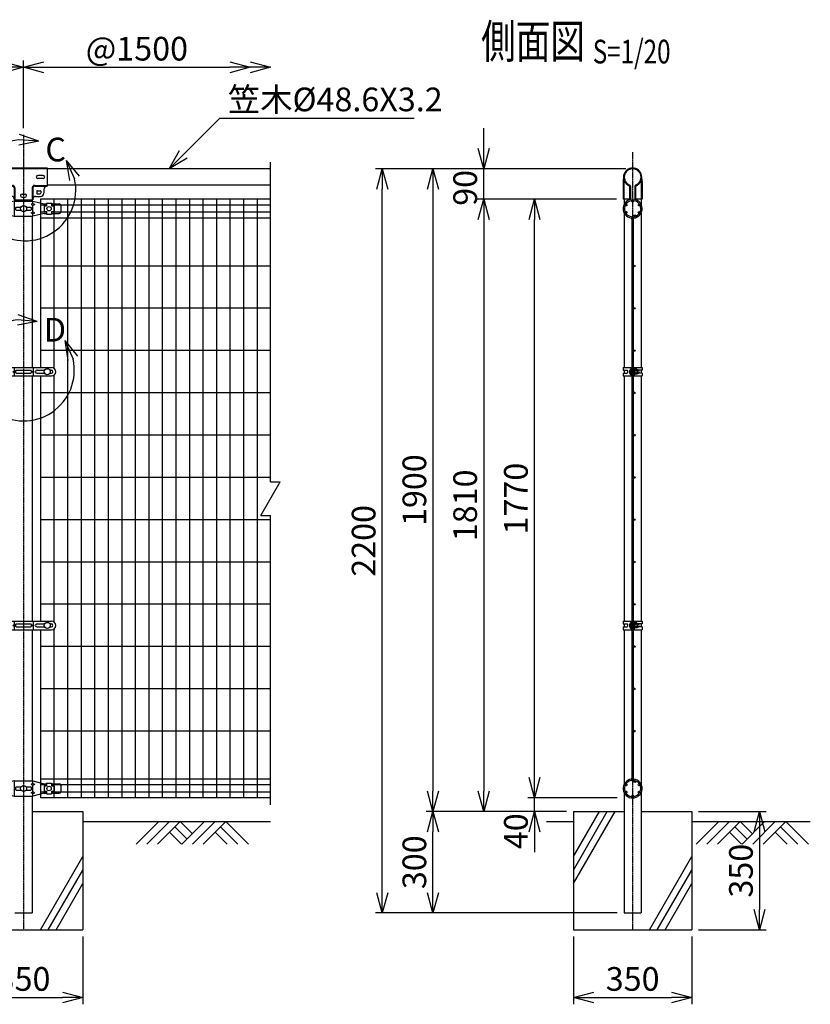
# Model space of a CAD drawing. Units: millimetres. Extents: x 177 to 5133, y 409 to 5339.
# Drawn here: x 2797 to 5133, y 2201 to 5112 of the extents above; entities that cross this region are included whole.
import ezdxf
from ezdxf.enums import TextEntityAlignment as Align

# ---------------------------------------------------------------- set-up
doc = ezdxf.new("R2010")
doc.units = ezdxf.units.MM
doc.header["$LTSCALE"] = 0.2
doc.linetypes.add('CENTER2', pattern=[28.575, 19.05, -3.175, 3.175, -3.175])
doc.linetypes.add('DASHED2', pattern=[9.525, 6.35, -3.175])
for name, color, linetype in [('CENTER', 6, 'CENTER2'), ('DASH', 30, 'DASHED2'), ('L', 7, 'Continuous'), ('M', 82, 'Continuous'), ('TEXT', 150, 'Continuous')]:
    doc.layers.add(name, color=color, linetype=linetype)
doc.styles.add('NCE', font='romans.shx', dxfattribs={"width": 0.8, "bigfont": 'extfont.shx'})
doc.styles.get("Standard").update_dxf_attribs({"font": 'romans.shx', "width": 0.8, "bigfont": 'extfont.shx'})
doc.dimstyles.new('NCE_new_20', dxfattribs={"dimscale": 20, "dimtxt": 3.5, "dimasz": 3, "dimexe": 1, "dimexo": 1, "dimgap": 1, "dimtad": 1, "dimdsep": 46, "dimtxsty": 'NCE', "dimblk": 'OPEN30', "dimcen": 0, "dimclrd": 7, "dimclre": 7, "dimclrt": 256, "dimaunit": 1, "dimadec": 1, "dimazin": 0, "dimtfac": 1, "dimtix": 1, "dimtmove": 2, "dimatfit": 2, "dimldrblk": 'OPEN30', "dimfxl": 0, "dimtolj": 1, "dimtzin": 0, "dimarcsym": 0})

# ---------------------------------------------------------------- blocks, each defined once
blk = doc.blocks.new('Title & Scale')
at = {"layer": 'TEXT', "width": 0.75}
blk.add_attdef('図面名', text='', height=5, dxfattribs=at).set_placement((0, 0), align=Align.BOTTOM_RIGHT)
blk.add_attdef('縮尺', text='', height=3.5, dxfattribs=at).set_placement((0, -0.3), align=Align.BOTTOM_LEFT)
blk = doc.blocks.new('土')
at = {"layer": 'L'}
for p, q in [((0, 0), (-66.8, -66.8)), ((31.5, 0), (-35.3, -66.8)), ((63, 0), (-3.8, -66.8)), ((47.2, -15.8), (83.3, -51.8)), ((63, 0), (99, -36)), ((135, 0), (68.2, -66.8)), ((166.5, 0), (99.7, -66.8)), ((198, 0), (131.2, -66.8)), ((182.2, -15.8), (233.3, -66.8)), ((198, 0), (264.8, -66.8)), ((31.5, -31.5), (66.8, -66.8)), ((166.5, -31.5), (201.8, -66.8))]:
    blk.add_line(p, q, dxfattribs=at)
blk = doc.blocks.new('_OPEN30')
at = {"color": 0, "linetype": 'ByBlock'}
for p, q in [((-1, 0.268), (0, 0)), ((0, 0), (-1, -0.268)), ((0, 0), (-1, 0))]:
    blk.add_line(p, q, dxfattribs=at)
blk = doc.blocks.new('*D15')
at = {"layer": 'TEXT', "color": 7, "lineweight": -2}
for p, q in [((4318, 2870.8), (4318, 2930.8)), ((4562.6, 2810.8), (4298, 2810.8)), ((4318, 2770.8), (4318, 2810.8)), ((4413, 2770.8), (4298, 2770.8)), ((4318, 2710.8), (4318, 2650.8))]:
    blk.add_line(p, q, dxfattribs=at)
at = {"layer": 'TEXT', "color": 7, "lineweight": -2, "xscale": 60, "yscale": 60, "zscale": 60}
for p, rotation in [((4318, 2810.8), 270), ((4318, 2770.8), 90)]:
    blk.add_blockref('_OPEN30', p, dxfattribs=dict(at, rotation=rotation))
at = {"layer": 'TEXT', "insert": (4263, 2712.5), "char_height": 70, "attachment_point": 5, "rotation": 90, "style": 'NCE'}
blk.add_mtext('\\A1;40', dxfattribs=at)
blk = doc.blocks.new('*D16')
at = {"layer": 'TEXT', "color": 7, "lineweight": -2}
for p, q in [((4560.1, 4580.8), (4298, 4580.8)), ((4318, 2870.8), (4318, 4520.8)), ((4562.6, 2810.8), (4298, 2810.8))]:
    blk.add_line(p, q, dxfattribs=at)
at = {"layer": 'TEXT', "color": 7, "lineweight": -2, "xscale": 60, "yscale": 60, "zscale": 60}
for p, rotation in [((4318, 4580.8), 90), ((4318, 2810.8), 270)]:
    blk.add_blockref('_OPEN30', p, dxfattribs=dict(at, rotation=rotation))
at = {"layer": 'TEXT', "insert": (4263, 3695.8), "char_height": 70, "attachment_point": 5, "rotation": 90, "style": 'NCE'}
blk.add_mtext('\\A1;1770', dxfattribs=at)
blk = doc.blocks.new('*D17')
at = {"layer": 'TEXT', "color": 7, "lineweight": -2}
for p, q in [((4560.1, 4580.8), (4148, 4580.8)), ((4168, 4520.8), (4168, 2830.8)), ((4413, 2770.8), (4148, 2770.8))]:
    blk.add_line(p, q, dxfattribs=at)
at = {"layer": 'TEXT', "color": 7, "lineweight": -2, "xscale": 60, "yscale": 60, "zscale": 60}
for p, rotation in [((4168, 4580.8), 90), ((4168, 2770.8), 270)]:
    blk.add_blockref('_OPEN30', p, dxfattribs=dict(at, rotation=rotation))
at = {"layer": 'TEXT', "insert": (4113, 3675.8), "char_height": 70, "attachment_point": 5, "rotation": 90, "style": 'NCE'}
blk.add_mtext('\\A1;1810', dxfattribs=at)
blk = doc.blocks.new('*D18')
at = {"layer": 'TEXT', "color": 7, "lineweight": -2}
for p, q in [((4588, 4670.8), (3998, 4670.8)), ((4018, 4610.8), (4018, 2830.8)), ((4413, 2770.8), (3998, 2770.8))]:
    blk.add_line(p, q, dxfattribs=at)
at = {"layer": 'TEXT', "color": 7, "lineweight": -2, "xscale": 60, "yscale": 60, "zscale": 60}
for p, rotation in [((4018, 4670.8), 90), ((4018, 2770.8), 270)]:
    blk.add_blockref('_OPEN30', p, dxfattribs=dict(at, rotation=rotation))
at = {"layer": 'TEXT', "insert": (3963, 3720.8), "char_height": 70, "attachment_point": 5, "rotation": 90, "style": 'NCE'}
blk.add_mtext('\\A1;1900', dxfattribs=at)
blk = doc.blocks.new('*D19')
at = {"layer": 'TEXT', "color": 7, "lineweight": -2}
for p, q in [((4168, 4730.8), (4168, 4790.8)), ((4588, 4670.8), (4148, 4670.8)), ((4168, 4580.8), (4168, 4670.8)), ((4560.1, 4580.8), (4148, 4580.8)), ((4168, 4520.8), (4168, 4460.8))]:
    blk.add_line(p, q, dxfattribs=at)
at = {"layer": 'TEXT', "color": 7, "lineweight": -2, "xscale": 60, "yscale": 60, "zscale": 60}
for p, rotation in [((4168, 4670.8), 270), ((4168, 4580.8), 90)]:
    blk.add_blockref('_OPEN30', p, dxfattribs=dict(at, rotation=rotation))
at = {"layer": 'TEXT', "insert": (4113, 4614.3), "char_height": 70, "attachment_point": 5, "rotation": 90, "style": 'NCE'}
blk.add_mtext('\\A1;90', dxfattribs=at)
blk = doc.blocks.new('*D20')
at = {"layer": 'TEXT', "color": 7, "lineweight": -2}
for p, q in [((1308, 4790.8), (1308, 4990.8)), ((2808, 4790.8), (2808, 4990.8)), ((1368, 4970.8), (2748, 4970.8))]:
    blk.add_line(p, q, dxfattribs=at)
at = {"layer": 'TEXT', "color": 7, "lineweight": -2, "xscale": 60, "yscale": 60, "zscale": 60, "rotation": 180}
blk.add_blockref('_OPEN30', (1308, 4970.8), dxfattribs=at)
at = {"layer": 'TEXT', "color": 7, "lineweight": -2, "xscale": 60, "yscale": 60, "zscale": 60}
blk.add_blockref('_OPEN30', (2808, 4970.8), dxfattribs=at)
at = {"layer": 'TEXT', "insert": (2058, 5025.8), "char_height": 70, "attachment_point": 5, "style": 'NCE'}
blk.add_mtext('\\A1;1500', dxfattribs=at)
blk = doc.blocks.new('*D21')
at = {"layer": 'TEXT', "color": 7, "lineweight": -2}
blk.add_line((2868, 4970.8), (3418, 4970.8), dxfattribs=at)
at = {"layer": 'TEXT', "color": 7, "lineweight": -2, "xscale": 60, "yscale": 60, "zscale": 60, "rotation": 180}
blk.add_blockref('_OPEN30', (2808, 4970.8), dxfattribs=at)
at = {"layer": 'TEXT', "color": 7, "lineweight": -2, "xscale": 60, "yscale": 60, "zscale": 60}
blk.add_blockref('_OPEN30', (3478, 4970.8), dxfattribs=at)
at = {"layer": 'TEXT', "insert": (3143, 5025.8), "char_height": 70, "attachment_point": 5, "style": 'NCE'}
blk.add_mtext('\\A1;@1500', dxfattribs=at)
blk = doc.blocks.new('C部')
at = {"layer": 'L'}
for p, q in [((40.7, 144.4), (-19.1, 148.8)), ((40.7, 144.4), (-16, 164.1)), ((40.7, 144.4), (-18.2, 133.1)), ((121.7, 87.6), (146.3, 32.9)), ((121.7, 87.6), (159.7, 41.1)), ((121.7, 87.6), (131.3, 28.4))]:
    blk.add_line(p, q, dxfattribs=at)
blk.add_arc((0, 0), 150, 97.3336, 12.6669, dxfattribs=at)
at = {"layer": 'TEXT', "insert": (60, 154.8), "char_height": 70, "width": 80, "attachment_point": 1}
blk.add_mtext('C', dxfattribs=at)
blk = doc.blocks.new('ステラ(50.8)笠木金具側面')
at = {"layer": 'DASH'}
for p, q in [((-26.7, 4.5), (-24.4, 4.5)), ((26.7, 4.5), (24.4, 4.5)), ((-26.7, -4.5), (-24.4, -4.5)), ((-25.6, -12.6), (-25.6, -65)), ((26.7, -4.5), (24.4, -4.5)), ((25.6, -12.6), (25.6, -65)), ((-27.9, -48), (-25.6, -48)), ((-27.9, -57), (-25.6, -57)), ((-6.5, -38), (-8.8, -38)), ((-6.5, -47), (-8.8, -47)), ((8.8, -38), (6.5, -38)), ((8.8, -47), (6.5, -47)), ((27.9, -48), (25.6, -48)), ((27.9, -57), (25.6, -57))]:
    blk.add_line(p, q, dxfattribs=at)
at = {"layer": 'DASH', "color": 30}
for centre, start, end in [((72.1, -12.6), 172.7478, 180), ((-72.1, -12.6), 0, 7.2522)]:
    blk.add_arc(centre, 97.7, start, end, dxfattribs=at)
at = {"layer": 'M'}
for p, q in [((-27.9, -12.6), (-27.9, -65)), ((-8.8, -27.2), (-8.8, -65)), ((-6.5, -27.2), (-6.5, -65)), ((6.5, -27.2), (6.5, -65)), ((8.8, -27.2), (8.8, -65)), ((27.9, -12.6), (27.9, -65)), ((-6.5, -52.5), (-8.8, -52.5)), ((8.8, -52.5), (6.5, -52.5)), ((-6.5, -65), (-27.9, -65)), ((27.9, -65), (6.5, -65))]:
    blk.add_line(p, q, dxfattribs=at)
for centre, radius, start, end in [((0, 0), 27.1, 292.1821, 247.8179), ((0, 0), 24.8, 292.1821, 247.8179), ((72.1, -12.6), 100, 172.7478, 180), ((-11.1, -27.2), 2.3, 0, 67.8179), ((-11.1, -27.2), 4.6, 0, 67.8179), ((11.1, -27.2), 4.6, 112.1821, 180), ((11.1, -27.2), 2.3, 112.1821, 180), ((-72.1, -12.6), 100, 0, 7.2522)]:
    blk.add_arc(centre, radius, start, end, dxfattribs=at)
blk = doc.blocks.new('*D31')
at = {"layer": 'TEXT', "color": 7, "lineweight": -2}
for p, q in [((4588, 4670.8), (3848, 4670.8)), ((3868, 2530.8), (3868, 4610.8)), ((4562.6, 2470.8), (3848, 2470.8))]:
    blk.add_line(p, q, dxfattribs=at)
at = {"layer": 'TEXT', "color": 7, "lineweight": -2, "xscale": 60, "yscale": 60, "zscale": 60}
for p, rotation in [((3868, 4670.8), 90), ((3868, 2470.8), 270)]:
    blk.add_blockref('_OPEN30', p, dxfattribs=dict(at, rotation=rotation))
at = {"layer": 'TEXT', "insert": (3813, 3570.8), "char_height": 70, "attachment_point": 5, "rotation": 90, "style": 'NCE'}
blk.add_mtext('\\A1;2200', dxfattribs=at)
blk = doc.blocks.new('ステラ(50.8)笠木取付中間金具')
at = {"layer": 'DASH', "color": 30}
for p, q in [((-70, 24.8), (70, 24.8)), ((-70, -24.8), (-32.9, -24.8)), ((32.9, -24.8), (70, -24.8)), ((-25.6, -32.1), (-25.6, -67.5)), ((25.6, -32.1), (25.6, -67.5))]:
    blk.add_line(p, q, dxfattribs=at)
for centre, start, end in [((-32.9, -32.1), 0, 90), ((32.9, -32.1), 90, 180)]:
    blk.add_arc(centre, 7.3, start, end, dxfattribs=at)
at = {"layer": 'M'}
for p, q in [((-70, 27.1), (70, 27.1)), ((-70, 27.1), (-70, -27.1)), ((-58, 4.5), (-42, 4.5)), ((58, 4.5), (42, 4.5)), ((70, 27.1), (70, -27.1)), ((-70, -27.1), (-32.9, -27.1)), ((-58, -4.5), (-42, -4.5)), ((32.9, -27.1), (70, -27.1)), ((58, -4.5), (42, -4.5)), ((-60, -37.1), (-60, -47.5)), ((-51, -42), (-51, -48)), ((-35.4, -57.5), (-50, -57.5)), ((-40.5, -40.5), (-49.5, -40.5)), ((-40.5, -49.5), (-49.5, -49.5)), ((-39, -42), (-39, -48)), ((-27.9, -32.1), (-27.9, -67.5)), ((-4.5, -50.5), (4.5, -50.5)), ((27.9, -32.1), (27.9, -67.5)), ((35.4, -57.5), (50, -57.5)), ((39, -42), (39, -48)), ((40.5, -40.5), (49.5, -40.5)), ((40.5, -49.5), (49.5, -49.5)), ((51, -42), (51, -48)), ((60, -37.1), (60, -47.5)), ((-27.9, -67.5), (27.9, -67.5)), ((-4.5, -59.5), (4.5, -59.5))]:
    blk.add_line(p, q, dxfattribs=at)
for centre, radius, start, end in [((-58, 0), 4.5, 90, 270), ((-42, 0), 4.5, 270, 90), ((42, 0), 4.5, 90, 270), ((58, 0), 4.5, 270, 90), ((-70, -37.1), 10, 0, 90), ((-32.9, -32.1), 5, 0, 90), ((32.9, -32.1), 5, 90, 180), ((70, -37.1), 10, 90, 180), ((-50, -47.5), 10, 180, 270), ((-49.5, -42), 1.5, 90, 180), ((-49.5, -48), 1.5, 180, 270), ((-40.5, -42), 1.5, 0, 90), ((-40.5, -48), 1.5, 270, 0), ((-35.4, -65), 7.5, 0, 90), ((-4.5, -55), 4.5, 90, 270), ((4.5, -55), 4.5, 270, 90), ((35.4, -65), 7.5, 90, 180), ((40.5, -42), 1.5, 90, 180), ((40.5, -48), 1.5, 180, 270), ((49.5, -42), 1.5, 0, 90), ((49.5, -48), 1.5, 270, 0), ((50, -47.5), 10, 270, 0)]:
    blk.add_arc(centre, radius, start, end, dxfattribs=at)
blk = doc.blocks.new('*D36')
at = {"layer": 'TEXT', "color": 7, "lineweight": -2}
for p, q in [((4413, 2770.8), (3998, 2770.8)), ((4018, 2530.8), (4018, 2710.8)), ((4562.6, 2470.8), (3998, 2470.8))]:
    blk.add_line(p, q, dxfattribs=at)
at = {"layer": 'TEXT', "color": 7, "lineweight": -2, "xscale": 60, "yscale": 60, "zscale": 60}
for p, rotation in [((4018, 2770.8), 90), ((4018, 2470.8), 270)]:
    blk.add_blockref('_OPEN30', p, dxfattribs=dict(at, rotation=rotation))
at = {"layer": 'TEXT', "insert": (3963, 2620.8), "char_height": 70, "attachment_point": 5, "rotation": 90, "style": 'NCE'}
blk.add_mtext('\\A1;300', dxfattribs=at)
blk = doc.blocks.new('Break')
for p, q in [((-1.44, -2.5), (1.44, 2.5)), ((0, 2.5), (1.44, 2.5)), ((-1.44, -2.5), (0, -2.5))]:
    blk.add_line(p, q)
blk = doc.blocks.new('ステラ(50.8)側面バンド')
at = {"layer": 'DASH'}
for p, q in [((2.5, 4), (-2.5, 4)), ((2.5, -4), (-2.5, -4))]:
    blk.add_line(p, q, dxfattribs=at)
at = {"layer": 'M'}
for p, q in [((-27.7, 12.5), (-27.7, 4.5)), ((-27.7, 12.5), (-2.5, 12.5)), ((-27.7, 4.5), (-16.4, 4.5)), ((-25.4, 4.5), (-25.4, -4.5)), ((-5.6, 9), (-5.6, -9)), ((-5.6, 9), (-4.8, 9)), ((-4.8, 12.5), (-4.8, -12.5)), ((-2.5, 12.5), (-2.5, -12.5)), ((2.5, 12.5), (2.5, -12.5)), ((2.5, 12.5), (27.7, 12.5)), ((4.8, 12.5), (4.8, -12.5)), ((6.4, 8.5), (4.8, 8.5)), ((6.4, 8.5), (6.4, -8.5)), ((12.1, 7.5), (7.2, 7.5)), ((12.1, 4), (7.2, 4)), ((12.9, 5.8), (12.9, -5.8)), ((27.7, 4.5), (16.9, 4.5)), ((25.4, 4.5), (25.4, -4.5)), ((27.7, 12.5), (27.7, 4.5)), ((-27.7, -4.5), (-27.7, -12.5)), ((-27.7, -4.5), (-16.4, -4.5)), ((-27.7, -12.5), (-2.5, -12.5)), ((-5.6, -9), (-4.8, -9)), ((2.5, -12.5), (27.7, -12.5)), ((6.4, -8.5), (4.8, -8.5)), ((12.1, -4), (7.2, -4)), ((12.1, -7.5), (7.2, -7.5)), ((27.7, -4.5), (16.9, -4.5)), ((27.7, -4.5), (27.7, -12.5))]:
    blk.add_line(p, q, dxfattribs=at)
for centre, radius, start, end in [((-19.1, 0), 5.3, 301.8908, 58.1092), ((2.5, 0), 12.1, 132.075, 227.925), ((8.7, 5.8), 2.31, 130.8657, 229.1343), ((16.8, 0), 10.4, 157.3801, 202.6199), ((10.6, 5.8), 2.31, 310.8657, 49.1343), ((2.5, 0), 10.4, 337.3801, 22.6199), ((12.9, 0), 6, 269.8525, 90.1475), ((8.7, -5.8), 2.31, 130.8657, 229.1343), ((10.6, -5.8), 2.31, 310.8657, 49.1343)]:
    blk.add_arc(centre, radius, start, end, dxfattribs=at)
blk = doc.blocks.new('ステラ(50.8)中間上下金具')
at = {"layer": 'M'}
for p, q in [((-110.5, 9), (-110.5, -9)), ((-83, 14), (-105.5, 14)), ((-83, 8), (-90.5, 8)), ((-90.5, 8), (-90.5, -8)), ((-68, 16), (-83, 16)), ((-83, 16), (-83, 8)), ((-68, 16), (-68, 8)), ((-60.5, 14), (-68, 14)), ((-60.5, 8), (-68, 8)), ((-27.9, 22.5), (-60.5, 14)), ((-60.5, 8), (-60.5, -8)), ((-27.9, 22.5), (27.9, 22.5)), ((-26.8, -22.5), (-26.8, 22.5)), ((-21.5, 4.8), (-7.6, 4.8)), ((7.6, 4.8), (21.5, 4.8)), ((27.9, 15), (22.9, 12.5)), ((22.9, 12.5), (27.9, 10)), ((27.9, 15), (27.9, 22.5)), ((27.9, 22.5), (60.5, 14)), ((27.9, 15), (32.9, 12.5)), ((27.9, 10), (32.9, 12.5)), ((27.9, -10), (27.9, 10)), ((60.5, 14), (68, 14)), ((60.5, 8), (60.5, -8)), ((60.5, 8), (68, 8)), ((68, 16), (83, 16)), ((68, 16), (68, 8)), ((83, 16), (83, 8)), ((83, 14), (105.5, 14)), ((83, 8), (90.5, 8)), ((90.5, 8), (90.5, -8)), ((110.5, 9), (110.5, -9)), ((-83, -14), (-105.5, -14)), ((-83, -8), (-90.5, -8)), ((-83, -8), (-83, -16)), ((-68, -16), (-83, -16)), ((-68, -8), (-68, -16)), ((-60.5, -8), (-68, -8)), ((-60.5, -14), (-68, -14)), ((-60.5, -14), (-27.9, -22.5)), ((-27.9, -22.5), (27.9, -22.5)), ((-21.5, -4.8), (-7.6, -4.8)), ((7.6, -4.8), (21.5, -4.8)), ((22.9, -12.5), (27.9, -10)), ((27.9, -15), (22.9, -12.5)), ((32.9, -12.5), (27.9, -10)), ((27.9, -15), (32.9, -12.5)), ((60.5, -14), (27.9, -22.5)), ((27.9, -22.5), (27.9, -15)), ((60.5, -8), (68, -8)), ((60.5, -14), (68, -14)), ((68, -8), (68, -16)), ((68, -16), (83, -16)), ((83, -8), (90.5, -8)), ((83, -8), (83, -16)), ((83, -14), (105.5, -14))]:
    blk.add_line(p, q, dxfattribs=at)
for centre, radius in [((-75.5, 0), 6.5), ((0, 0), 9), ((75.5, 0), 6.5)]:
    blk.add_circle(centre, radius, dxfattribs=at)
for centre, radius, start, end in [((-105.5, 9), 5, 90, 180), ((-18.2, 0), 5.76, 124.4829, 235.5171), ((18.2, 0), 5.76, 304.4829, 55.5171), ((105.5, 9), 5, 0, 90), ((-105.5, -9), 5, 180, 270), ((105.5, -9), 5, 270, 0)]:
    blk.add_arc(centre, radius, start, end, dxfattribs=at)
blk = doc.blocks.new('ステラ(50.8)中間バンド')
at = {"layer": 'M'}
for p, q in [((-82.5, 12.5), (82.5, 12.5)), ((-77.8, 4.5), (-82.5, 4.5)), ((-62.2, 4.5), (-40, 4.5)), ((-31.5, 0), (-28, 2.5)), ((-28, 12.5), (-28, 2.5)), ((-24.5, 0), (-28, 2.5)), ((-21.5, 4.5), (21.5, 4.5)), ((24.5, 0), (28, 2.5)), ((28, 12.5), (28, 2.5)), ((31.5, 0), (28, 2.5)), ((40, 4.5), (62.2, 4.5)), ((77.8, 4.5), (82.5, 4.5)), ((-77.8, -4.5), (-82.5, -4.5)), ((-82.5, -12.5), (82.5, -12.5)), ((-62.2, -4.5), (-40, -4.5)), ((-31.5, 0), (-28, -2.5)), ((-24.5, 0), (-28, -2.5)), ((-28, -2.5), (-28, -12.5)), ((-21.5, -4.5), (21.5, -4.5)), ((24.5, 0), (28, -2.5)), ((31.5, 0), (28, -2.5)), ((28, -2.5), (28, -12.5)), ((40, -4.5), (62.2, -4.5)), ((77.8, -4.5), (82.5, -4.5))]:
    blk.add_line(p, q, dxfattribs=at)
for centre in [(-70, 0), (70, 0)]:
    blk.add_circle(centre, 9, dxfattribs=at)
for centre, radius, start, end in [((-82.5, 0), 12.5, 90, 270), ((-82.5, 0), 4.5, 90, 270), ((-40, 0), 4.5, 270, 90), ((-18.7, 0), 5.3, 121.8908, 238.1092), ((18.7, 0), 5.3, 301.8908, 58.1092), ((40, 0), 4.5, 90, 270), ((82.5, 0), 12.5, 270, 90), ((82.5, 0), 4.5, 270, 90)]:
    blk.add_arc(centre, radius, start, end, dxfattribs=at)
blk = doc.blocks.new('D部')
at = {"layer": 'L'}
for p, q in [((40.7, 144.4), (-19.1, 148.8)), ((40.7, 144.4), (-16, 164.1)), ((40.7, 144.4), (-18.2, 133.1)), ((121.7, 87.6), (146.3, 32.9)), ((121.7, 87.6), (159.7, 41.1)), ((121.7, 87.6), (131.3, 28.4))]:
    blk.add_line(p, q, dxfattribs=at)
blk.add_arc((0, 0), 150, 97.3336, 12.6669, dxfattribs=at)
at = {"layer": 'TEXT', "insert": (60, 154.8), "char_height": 70, "width": 80, "attachment_point": 1}
blk.add_mtext('D', dxfattribs=at)
blk = doc.blocks.new('*D37')
at = {"layer": 'TEXT', "color": 7, "lineweight": -2}
for p, q in [((4433, 2400.8), (4433, 2200.8)), ((4783, 2400.8), (4783, 2200.8)), ((4493, 2220.8), (4723, 2220.8))]:
    blk.add_line(p, q, dxfattribs=at)
at = {"layer": 'TEXT', "color": 7, "lineweight": -2, "xscale": 60, "yscale": 60, "zscale": 60, "rotation": 180}
blk.add_blockref('_OPEN30', (4433, 2220.8), dxfattribs=at)
at = {"layer": 'TEXT', "color": 7, "lineweight": -2, "xscale": 60, "yscale": 60, "zscale": 60}
blk.add_blockref('_OPEN30', (4783, 2220.8), dxfattribs=at)
at = {"layer": 'TEXT', "insert": (4608, 2275.8), "char_height": 70, "attachment_point": 5, "style": 'NCE'}
blk.add_mtext('\\A1;350', dxfattribs=at)
blk = doc.blocks.new('*D38')
at = {"layer": 'TEXT', "color": 7, "lineweight": -2}
for p, q in [((4803, 2770.8), (5003, 2770.8)), ((4983, 2710.8), (4983, 2480.8)), ((4803, 2420.8), (5003, 2420.8))]:
    blk.add_line(p, q, dxfattribs=at)
at = {"layer": 'TEXT', "color": 7, "lineweight": -2, "xscale": 60, "yscale": 60, "zscale": 60}
for p, rotation in [((4983, 2770.8), 90), ((4983, 2420.8), 270)]:
    blk.add_blockref('_OPEN30', p, dxfattribs=dict(at, rotation=rotation))
at = {"layer": 'TEXT', "insert": (4928, 2595.8), "char_height": 70, "attachment_point": 5, "rotation": 90, "style": 'NCE'}
blk.add_mtext('\\A1;350', dxfattribs=at)
blk = doc.blocks.new('*D39')
at = {"layer": 'TEXT', "color": 7, "lineweight": -2}
for p, q in [((2633, 2400.8), (2633, 2200.8)), ((2983, 2400.8), (2983, 2200.8)), ((2693, 2220.8), (2923, 2220.8))]:
    blk.add_line(p, q, dxfattribs=at)
at = {"layer": 'TEXT', "color": 7, "lineweight": -2, "xscale": 60, "yscale": 60, "zscale": 60, "rotation": 180}
blk.add_blockref('_OPEN30', (2633, 2220.8), dxfattribs=at)
at = {"layer": 'TEXT', "color": 7, "lineweight": -2, "xscale": 60, "yscale": 60, "zscale": 60}
blk.add_blockref('_OPEN30', (2983, 2220.8), dxfattribs=at)
at = {"layer": 'TEXT', "insert": (2808, 2275.8), "char_height": 70, "attachment_point": 5, "style": 'NCE'}
blk.add_mtext('\\A1;350', dxfattribs=at)
blk = doc.blocks.new('ステラ側面L-1770')
at = {"layer": 'M'}
for p, q in [((3.1, -51.8), (3.7, -55.8)), ((-2, -58.6), (-2, -1711.4)), ((2, -58.6), (2, -1711.4)), ((3.1, -1718.2), (3.7, -1714.2))]:
    blk.add_line(p, q, dxfattribs=at)
for centre in [(-18.6, -17.2), (0, -6.5), (18.6, -17.2), (-18.6, -38.8), (6.5, -48.5), (18.6, -38.8), (4.5, -197.5), (4.5, -322.5), (4.5, -447.5), (4.5, -572.5), (4.5, -697.5), (4.5, -822.5), (4.5, -947.5), (4.5, -1072.5), (4.5, -1197.5), (4.5, -1322.5), (4.5, -1447.5), (4.5, -1572.5), (-18.6, -1731.2), (6.5, -1721.5), (18.6, -1731.2), (-18.6, -1752.8), (0, -1763.5), (18.6, -1752.8)]:
    blk.add_circle(centre, 2.5, dxfattribs=at)
for centre, radius, start, end in [((0, -28), 28, 277.5, 260.7182), ((0, -28), 24, 277.5, 260.7182), ((-5, -58.6), 3, 0, 80.7182), ((-5, -58.6), 7, 0, 80.7182), ((0, -1742), 28, 99.2818, 82.5), ((-5, -1711.4), 3, 279.2818, 0), ((-5, -1711.4), 7, 279.2818, 0), ((0, -1742), 24, 99.2818, 82.5)]:
    blk.add_arc(centre, radius, start, end, dxfattribs=at)

msp = doc.modelspace()

# ---------------------------------------------------------------- linework, layer by layer
at = {"layer": 'CENTER'}
for p, q in [((2807.99, 4770.79), (2807.99, 2420.79)), ((4607.99, 4720.09), (4607.99, 2420.79))]:
    msp.add_line(p, q, dxfattribs=at)
at = {"layer": 'L'}
for p, q in [((3537.99, 3745.79), (3537.99, 4690.79)), ((3537.99, 2790.79), (3537.99, 3645.79)), ((4432.99, 2557.585), (4556.084, 2770.79)), ((4432.99, 2597.585), (4532.99, 2770.79)), ((4432.99, 2637.585), (4509.896, 2770.79)), ((2982.99, 2740.79), (3537.99, 2740.79)), ((4352.99, 2740.79), (4432.99, 2740.79)), ((4782.99, 2740.79), (5132.99, 2740.79)), ((2857.823, 2420.79), (2982.99, 2637.585)), ((4657.823, 2420.79), (4782.99, 2637.585)), ((2880.917, 2420.79), (2982.99, 2597.585)), ((4680.917, 2420.79), (4782.99, 2597.585)), ((2904.011, 2420.79), (2982.99, 2557.585)), ((4704.011, 2420.79), (4782.99, 2557.585))]:
    msp.add_line(p, q, dxfattribs=at)
at = {"layer": 'M'}
for p, q in [((3537.99, 4670.79), (2877.99, 4670.79)), ((3537.99, 4622.19), (2877.99, 4622.19)), ((2833.39, 4578.99), (2833.39, 4575.29)), ((3537.99, 4580.79), (2857.99, 4580.79)), ((2857.99, 4580.79), (2857.99, 4083.29)), ((2897.99, 4580.79), (2897.99, 4080.79)), ((2937.99, 4580.79), (2937.99, 2810.79)), ((2977.99, 4580.79), (2977.99, 2810.79)), ((3017.99, 4580.79), (3017.99, 2810.79)), ((3057.99, 4580.79), (3057.99, 2810.79)), ((3097.99, 4580.79), (3097.99, 2810.79)), ((3137.99, 4580.79), (3137.99, 2810.79)), ((3177.99, 4580.79), (3177.99, 2810.79)), ((3217.99, 4580.79), (3217.99, 2810.79)), ((3257.99, 4580.79), (3257.99, 2810.79)), ((3297.99, 4580.79), (3297.99, 2810.79)), ((3337.99, 4580.79), (3337.99, 2810.79)), ((3377.99, 4580.79), (3377.99, 2810.79)), ((3417.99, 4580.79), (3417.99, 2810.79)), ((3457.99, 4580.79), (3457.99, 2810.79)), ((3497.99, 4580.79), (3497.99, 2810.79)), ((4582.59, 4580.79), (4582.59, 4564.573)), ((4582.59, 4580.79), (4582.59, 4564.573)), ((4633.39, 4580.79), (4633.39, 4564.573)), ((4633.39, 4580.79), (4633.39, 4564.573)), ((2875.99, 4563.54), (2857.99, 4563.54)), ((2875.99, 4542.04), (2857.99, 4542.04)), ((3537.99, 4563.54), (2890.99, 4563.54)), ((3537.99, 4542.04), (2890.99, 4542.04)), ((4582.59, 4541.007), (4582.59, 4083.29)), ((4633.39, 4541.007), (4633.39, 4083.29)), ((2833.39, 4530.29), (2833.39, 4083.29)), ((3537.99, 4524.79), (2857.99, 4524.79)), ((3537.99, 4383.29), (2857.99, 4383.29)), ((3537.99, 4258.29), (2857.99, 4258.29)), ((3537.99, 4133.29), (2857.99, 4133.29)), ((2833.39, 4058.29), (2833.39, 3333.29)), ((2857.99, 4058.29), (2857.99, 3333.29)), ((2897.99, 4060.79), (2897.99, 3330.79)), ((4582.59, 4058.29), (4582.59, 3333.29)), ((4633.39, 4058.29), (4633.39, 3333.29)), ((3537.99, 4008.29), (2857.99, 4008.29)), ((3537.99, 3883.29), (2857.99, 3883.29)), ((3537.99, 3758.29), (2857.99, 3758.29)), ((3537.99, 3633.29), (2857.99, 3633.29)), ((3537.99, 3508.29), (2857.99, 3508.29)), ((3537.99, 3383.29), (2857.99, 3383.29)), ((2833.39, 3308.29), (2833.39, 2861.29)), ((2857.99, 3308.29), (2857.99, 2810.79)), ((2897.99, 3310.79), (2897.99, 2810.79)), ((4582.59, 3308.29), (4582.59, 2850.573)), ((4633.39, 3308.29), (4633.39, 2850.573)), ((3537.99, 3258.29), (2857.99, 3258.29)), ((3537.99, 3133.29), (2857.99, 3133.29)), ((3537.99, 3008.29), (2857.99, 3008.29)), ((3537.99, 2866.79), (2857.99, 2866.79)), ((2875.99, 2849.54), (2857.99, 2849.54)), ((2875.99, 2828.04), (2857.99, 2828.04)), ((3537.99, 2849.54), (2890.99, 2849.54)), ((3537.99, 2828.04), (2890.99, 2828.04)), ((4582.59, 2827.007), (4582.59, 2470.79)), ((4633.39, 2827.007), (4633.39, 2470.79)), ((2833.39, 2816.29), (2833.39, 2470.79)), ((3537.99, 2810.79), (2857.99, 2810.79)), ((2833.39, 2770.79), (2982.99, 2770.79)), ((2982.99, 2770.79), (2982.99, 2420.79)), ((4432.99, 2770.79), (4432.99, 2420.79)), ((4432.99, 2770.79), (4582.59, 2770.79)), ((4633.39, 2770.79), (4782.99, 2770.79)), ((4782.99, 2770.79), (4782.99, 2420.79)), ((2782.59, 2470.79), (2833.39, 2470.79)), ((4582.59, 2470.79), (4633.39, 2470.79)), ((2632.99, 2420.79), (2982.99, 2420.79)), ((4432.99, 2420.79), (4782.99, 2420.79))]:
    msp.add_line(p, q, dxfattribs=at)

# ---------------------------------------------------------------- block references
at = {"layer": 'L'}
for name, p, xscale, yscale, zscale in [('_OPEN30', (3537.99, 4970.79), 60, 60, 60), ('Break', (3537.99, 3695.79), 20, 20, 20)]:
    msp.add_blockref(name, p, dxfattribs=dict(at, xscale=xscale, yscale=yscale, zscale=zscale))
for p in [(3207.99, 2740.79), (4862.99, 2740.79)]:
    msp.add_blockref('土', p, dxfattribs=at)
at = {"layer": 'M'}
for name, p in [('ステラ(50.8)笠木取付中間金具', (2807.99, 4646.49)), ('ステラ(50.8)笠木金具側面', (4607.99, 4645.79)), ('ステラ(50.8)中間上下金具', (2807.99, 4552.79)), ('ステラ側面L-1770', (4607.99, 4580.79)), ('ステラ(50.8)中間バンド', (2807.99, 4070.79)), ('ステラ(50.8)側面バンド', (4607.99, 4070.79)), ('ステラ(50.8)中間バンド', (2807.99, 3320.79)), ('ステラ(50.8)側面バンド', (4607.99, 3320.79)), ('ステラ(50.8)中間上下金具', (2807.99, 2838.79))]:
    msp.add_blockref(name, p, dxfattribs=at)
at = {"layer": 'TEXT', "xscale": 20, "yscale": 20, "zscale": 20}
msp.add_blockref('Title & Scale', (4490.225, 4966.36), dxfattribs=at).add_auto_attribs({'図面名': '%%U側面図 ', '縮尺': '%%US=1/20'})
at = {"layer": 'TEXT'}
for name, p in [('C部', (2812.49, 4607.864)), ('D部', (2807.99, 4075.29))]:
    msp.add_blockref(name, p, dxfattribs=at)

# ---------------------------------------------------------------- texts
at = {"layer": 'TEXT', "insert": (3411.905, 4840.79), "char_height": 70, "attachment_point": 7, "style": 'NCE'}
msp.add_mtext('\\A1;笠木%%c48.6X3.2', dxfattribs=at)

# ---------------------------------------------------------------- dimensions: what is measured, and where the dimension line sits
at = {"layer": 'TEXT'}
for base, p1, p2, picture, middle in [((2807.99, 4970.79), (1307.99, 4770.79), (2807.99, 4770.79), '*D20', (2057.99, 5025.79)), ((2982.99, 2220.79), (2632.99, 2420.79), (2982.99, 2420.79), '*D39', (2807.99, 2275.79)), ((4782.99, 2220.79), (4432.99, 2420.79), (4782.99, 2420.79), '*D37', (4607.99, 2275.79))]:
    dim = msp.add_linear_dim(base=base, p1=p1, p2=p2, dimstyle='NCE_new_20', dxfattribs=at)
    dim.commit()
    dim.dimension.update_dxf_attribs({"geometry": picture, "text_midpoint": middle})
dim = msp.add_linear_dim(base=(3477.99, 4970.79), p1=(2807.99, 4970.79), p2=(3477.99, 4970.79), text='@1500', dimstyle='NCE_new_20', dxfattribs=at)
dim.commit()
dim.dimension.update_dxf_attribs({"geometry": '*D21', "text_midpoint": (3142.99, 5025.79)})
for base, p1, p2, picture, middle in [((4167.99, 4670.79), (4580.09, 4580.79), (4607.99, 4670.79), '*D19', (4112.99, 4614.291)), ((4317.99, 2810.79), (4432.99, 2770.79), (4582.59, 2810.79), '*D15', (4262.99, 2712.486))]:
    dim = msp.add_linear_dim(base=base, p1=p1, p2=p2, angle=90, dimstyle='NCE_new_20', dxfattribs=at)
    dim.commit()
    dim.dimension.update_dxf_attribs({"geometry": picture, "text_midpoint": middle, "dimtype": 160})
for base, p1, p2, picture, middle in [((3867.99, 4670.79), (4582.59, 2470.79), (4607.99, 4670.79), '*D31', (3812.99, 3570.79)), ((4017.99, 2770.79), (4607.99, 4670.79), (4432.99, 2770.79), '*D18', (3962.99, 3720.79)), ((4167.99, 2770.79), (4580.09, 4580.79), (4432.99, 2770.79), '*D17', (4112.99, 3675.79)), ((4317.99, 4580.79), (4582.59, 2810.79), (4580.09, 4580.79), '*D16', (4262.99, 3695.79)), ((4017.99, 2770.79), (4582.59, 2470.79), (4432.99, 2770.79), '*D36', (3962.99, 2620.79)), ((4982.99, 2420.79), (4782.99, 2770.79), (4782.99, 2420.79), '*D38', (4927.99, 2595.79))]:
    dim = msp.add_linear_dim(base=base, p1=p1, p2=p2, angle=90, dimstyle='NCE_new_20', dxfattribs=at)
    dim.commit()
    dim.dimension.update_dxf_attribs({"geometry": picture, "text_midpoint": middle})

# ---------------------------------------------------------------- leaders
at = {"layer": 'TEXT', "annotation_type": 0, "has_hookline": 1, "hookline_direction": 0, "text_width": 550.4}
msp.add_leader([(3237.99, 4670.79), (3387.99, 4820.79), (3391.905, 4820.79)], dimstyle='NCE_new_20', override={"dimgap": 1, "dimtad": 1}, dxfattribs=at)

doc.saveas('drawing.dxf')
